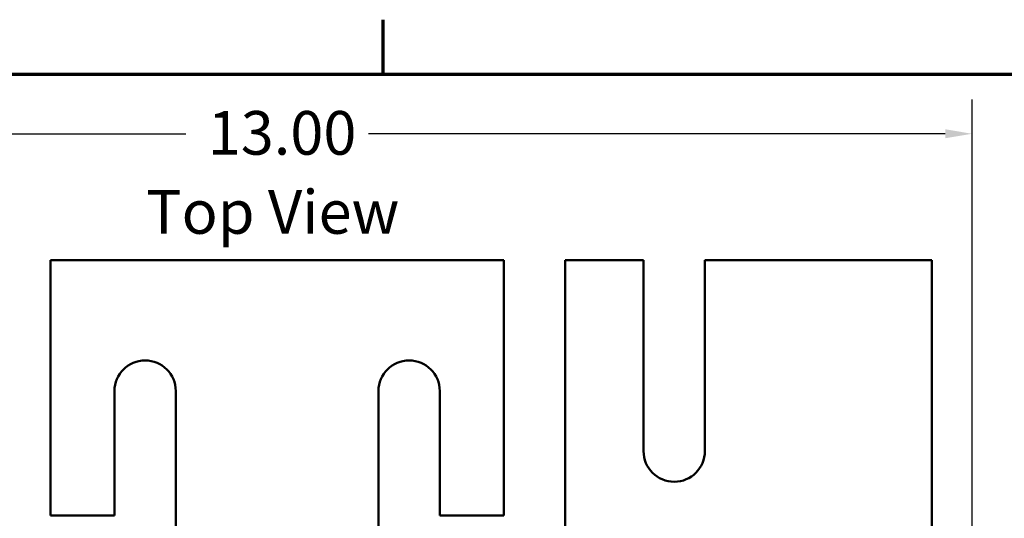
# Model space of a CAD drawing. Units: inches. Extents: x 0.05 to 2.15, y 0.02 to 1.68.
# Drawn here: x 0.42 to 0.78, y 1.49 to 1.67 of the extents above; entities that cross this region are included whole.
import ezdxf

# ---------------------------------------------------------------- set-up
doc = ezdxf.new("R2010")
doc.units = ezdxf.units.IN
doc.header["$LTSCALE"] = 0.1
doc.header["$MEASUREMENT"] = 0
doc.layers.get('0').update_dxf_attribs({"lineweight": 25})
for name, color, linetype, lineweight in [('Border (ANSI)', 7, 'Continuous', 70), ('Dimension (ANSI)', 7, 'Continuous', 25), ('Symbol (ANSI)', 7, 'Continuous', 25), ('Visible (ANSI)', 7, 'Continuous', 50)]:
    doc.layers.add(name, color=color, linetype=linetype, lineweight=lineweight)
doc.styles.add('Note Text (ANSI)', font='tahoma.ttf')
doc.dimstyles.new('Default (ANSI)', dxfattribs={"dimscale": 0.1, "dimtxt": 0.16, "dimasz": 0.098425, "dimexe": 0.125, "dimexo": 0.0625, "dimgap": 0.031496, "dimtad": 0, "dimtih": 1, "dimtoh": 1, "dimdec": 1, "dimrnd": 1e-08, "dimzin": 0, "dimdsep": 46, "dimtxsty": 'Note Text (ANSI)', "dimcen": 0.09, "dimdle": 0.393701, "dimclrd": 256, "dimclre": 256, "dimclrt": 256, "dimadec": 0, "dimazin": 1, "dimtfac": 0.75, "dimtofl": 0, "dimtmove": 0, "dimatfit": 3, "dimfxl": 1, "dimtolj": 1, "dimtzin": 4, "dimlwd": -1, "dimlwe": -1, "dimarcsym": 0})

# ---------------------------------------------------------------- blocks, each defined once
blk = doc.blocks.new('Borders Default Border')
at = {"layer": 'Border (ANSI)'}
blk.add_line((5.5, 16.5), (5.5, 16.7), dxfattribs=at)
at = {"layer": 'Border (ANSI)', "flags": 128}
blk.add_lwpolyline([(0.75, 0.5), (0.75, 16.5), (21.25, 16.5), (21.25, 0.5), (0.75, 0.5)], dxfattribs=at)
blk = doc.blocks.new('*D39')
at = {"layer": 'Defpoints', "color": 0, "transparency": 16777216}
for p in [(0.76596, 1.62819), (0.25636, 1.44687), (0.76596, 1.44687)]:
    blk.add_point(p, dxfattribs=at)
at = {"layer": 'Dimension (ANSI)', "transparency": 16777216}
for p, q in [((0.25636, 1.45312), (0.25636, 1.64069)), ((0.76596, 1.45312), (0.76596, 1.64069)), ((0.2662, 1.62819), (0.47766, 1.62819)), ((0.75612, 1.62819), (0.54466, 1.62819))]:
    blk.add_line(p, q, dxfattribs=at)
for points in [[(0.2662, 1.62983), (0.2662, 1.62655), (0.25636, 1.62819)], [(0.75612, 1.62983), (0.75612, 1.62655), (0.76596, 1.62819)]]:
    blk.add_solid(points, dxfattribs=at)
at = {"layer": 'Dimension (ANSI)', "transparency": 16777216, "insert": (0.48081, 1.63652), "char_height": 0.016, "attachment_point": 1, "style": 'Note Text (ANSI)'}
blk.add_mtext('\\A1; \\fTahoma|b0|i0;13.00', dxfattribs=at)

msp = doc.modelspace()

# ---------------------------------------------------------------- linework, layer by layer
at = {"layer": 'Visible (ANSI)'}
for p, q in [((0.428, 1.58187), (0.59432, 1.58187)), ((0.428, 1.48831), (0.428, 1.58187)), ((0.59432, 1.58187), (0.59432, 1.48831)), ((0.6168, 1.58187), (0.64552, 1.58187)), ((0.6168, 1.47707), (0.6168, 1.58187)), ((0.64552, 1.58187), (0.64552, 1.51187)), ((0.668, 1.58187), (0.75116, 1.58187)), ((0.668, 1.51187), (0.668, 1.58187)), ((0.75116, 1.58187), (0.75116, 1.46432)), ((0.45152, 1.53387), (0.45152, 1.48831)), ((0.474, 1.47707), (0.474, 1.53387)), ((0.54832, 1.53387), (0.54832, 1.47707)), ((0.5708, 1.48831), (0.5708, 1.53387)), ((0.45152, 1.48831), (0.428, 1.48831)), ((0.59432, 1.48831), (0.5708, 1.48831))]:
    msp.add_line(p, q, dxfattribs=at)
for centre, start, end in [((0.46276, 1.53387), 0, 180), ((0.55956, 1.53387), 0, 180), ((0.65676, 1.51187), 180, 0)]:
    msp.add_arc(centre, 0.01124, start, end, dxfattribs=at)

# ---------------------------------------------------------------- block references
at = {"xscale": 0.1, "yscale": 0.1, "zscale": 0.1}
msp.add_blockref('Borders Default Border', (0, 0), dxfattribs=at)

# ---------------------------------------------------------------- texts
at = {"layer": 'Symbol (ANSI)', "insert": (0.46307, 1.60753), "char_height": 0.016, "width": 0.2019021, "attachment_point": 1, "style": 'Note Text (ANSI)'}
msp.add_mtext('\\fTahoma|b0|i0;Top View', dxfattribs=at)

# ---------------------------------------------------------------- dimensions: what is measured, and where the dimension line sits
at = {"layer": 'Dimension (ANSI)'}
dim = msp.add_linear_dim(base=(0.76596, 1.62819), p1=(0.25636, 1.44687), p2=(0.76596, 1.44687), angle=180, text=' \\fTahoma|b0|i0;13.00', dimstyle='Default (ANSI)', override={"dimgap": 0.031496, "dimtih": 0, "dimtoh": 0, "dimdec": 1, "dimlfac": 25, "dimtol": 0, "dimlim": 0, "dimtp": 0, "dimtm": 0, "dimtdec": 2, "dimatfit": 1}, dxfattribs=at)
dim.commit()
dim.dimension.update_dxf_attribs({"geometry": '*D39', "text_midpoint": (0.51116, 1.62819), "dimtype": 160})

doc.saveas('drawing.dxf')
